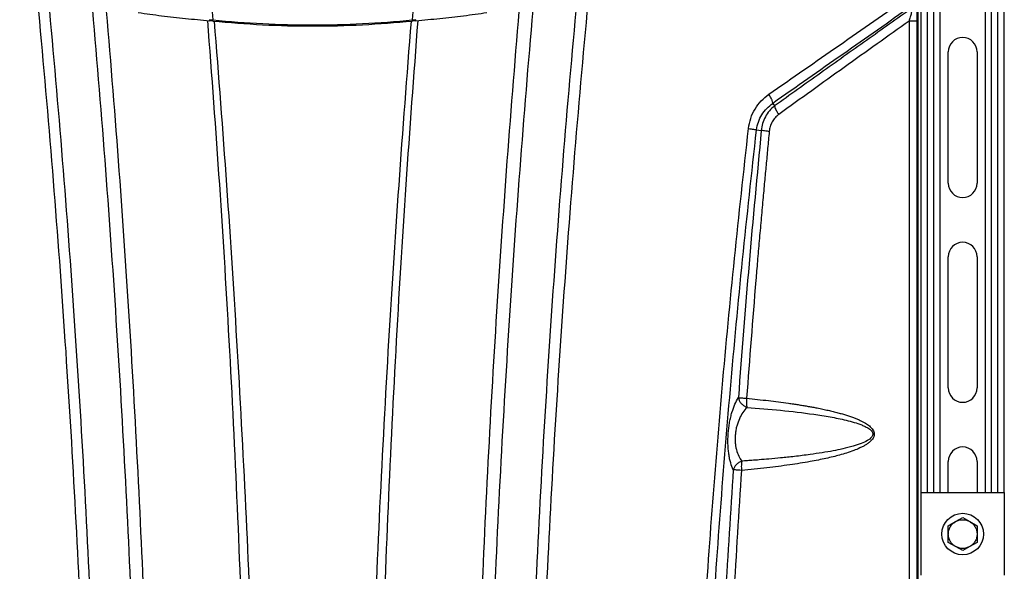
# Model space of a CAD drawing. Units: inches. Extents: x 30 to 291, y -3 to 161.
# Drawn here: x 41 to 60, y 59 to 70 of the extents above; entities that cross this region are included whole.
import ezdxf

# ---------------------------------------------------------------- set-up
doc = ezdxf.new("R2010")
doc.units = ezdxf.units.IN
doc.header["$LTSCALE"] = 0.125
doc.header["$MEASUREMENT"] = 0

msp = doc.modelspace()

# ---------------------------------------------------------------- linework, layer by layer
at = {"color": 7, "linetype": 'Continuous', "lineweight": 25}
for p, q in [((58.109, 60.808), (58.109, 86.133)), ((58.234, 60.808), (58.234, 86.133)), ((58.359, 60.808), (58.359, 86.133)), ((58.484, 60.808), (58.484, 86.133)), ((59.359, 86.133), (59.359, 60.808)), ((59.484, 60.808), (59.484, 86.133)), ((59.609, 60.808), (59.609, 86.133)), ((59.734, 60.808), (59.734, 86.133)), ((58.044, 81.771), (58.044, 25.59)), ((44.212, 70.045), (44.278, 70.039)), ((44.276, 70.018), (44.214, 70.024)), ((44.28, 70.018), (44.276, 70.018)), ((44.278, 70.039), (44.281, 70.039)), ((48.173, 70.039), (48.176, 70.039)), ((48.177, 70.018), (48.174, 70.018)), ((48.176, 70.039), (48.241, 70.045)), ((48.239, 70.024), (48.177, 70.018)), ((57.873, 70.017), (57.873, 36.228)), ((58.024, 70.017), (57.873, 70.017)), ((58.024, 70.017), (58.024, 36.228)), ((58.64, 66.852), (58.64, 69.415)), ((59.203, 69.415), (59.203, 66.852)), ((55.214, 68.41), (55.214, 68.41)), ((55.214, 68.41), (55.248, 68.36)), ((55.248, 68.36), (55.248, 68.36)), ((54.896, 67.89), (54.988, 67.88)), ((58.64, 62.852), (58.64, 65.415)), ((59.203, 65.415), (59.203, 62.852)), ((54.541, 62.663), (54.544, 62.648)), ((58.64, 60.808), (58.64, 61.415)), ((59.203, 61.415), (59.203, 60.808)), ((58.109, 60.808), (59.734, 60.808)), ((58.109, 59.19), (58.109, 60.808)), ((59.734, 60.808), (59.734, 59.19)), ((58.64, 60.158), (58.781, 60.239)), ((58.781, 60.239), (58.921, 60.32)), ((58.921, 60.32), (59.062, 60.239)), ((59.062, 60.239), (59.202, 60.158)), ((58.64, 59.996), (58.64, 60.158)), ((58.64, 59.834), (58.64, 59.996)), ((59.202, 60.158), (59.202, 59.996)), ((59.202, 59.996), (59.202, 59.834)), ((58.781, 59.753), (58.64, 59.834)), ((59.202, 59.834), (59.062, 59.753)), ((58.921, 59.672), (58.781, 59.753)), ((59.062, 59.753), (58.921, 59.672))]:
    msp.add_line(p, q, dxfattribs=at)
msp.add_circle((58.921, 59.996), 0.406, dxfattribs=at)
for centre, radius, start, end in [((44.247, 70.037), 0.0355, 168.2265, 201.7294), ((48.206, 70.037), 0.0355, 338.2706, 11.7735), ((58.921, 69.415), 0.282, 0, 180), ((58.921, 66.852), 0.281, 180, 0), ((58.921, 65.415), 0.281, 0, 180), ((58.921, 62.852), 0.282, 180, 0), ((58.921, 61.415), 0.282, 0, 180)]:
    msp.add_arc(centre, radius, start, end, dxfattribs=at)
for points, knots in [([(40.967, 25.71), (41.057, 26.752), (41.236, 28.837), (41.455, 31.971), (41.636, 35.109), (41.777, 38.25), (41.876, 41.375), (41.934, 44.482), (41.953, 47.573), (41.932, 50.663), (41.871, 53.771), (41.77, 56.895), (41.627, 60.036), (41.444, 63.174), (41.221, 66.308), (40.959, 69.419), (40.66, 72.506), (40.325, 75.568), (39.955, 78.623), (39.678, 80.653), (39.539, 81.668)], [0, 0, 0, 0, 0.056009, 0.112018, 0.16803, 0.22404, 0.280053, 0.335064, 0.390075, 0.445091, 0.500098, 0.556087, 0.612071, 0.668065, 0.724075, 0.780082, 0.835089, 0.890073, 0.945039, 1, 1, 1, 1]), ([(41.167, 25.697), (41.257, 26.74), (41.436, 28.826), (41.653, 31.962), (41.834, 35.101), (41.973, 38.244), (42.072, 41.371), (42.13, 44.481), (42.15, 47.573), (42.13, 50.665), (42.071, 53.775), (41.971, 56.901), (41.831, 60.044), (41.651, 63.184), (41.43, 66.321), (41.171, 69.434), (40.875, 72.523), (40.541, 75.587), (40.172, 78.644), (39.895, 80.676), (39.756, 81.691)], [0, 0, 0, 0, 0.0560085, 0.1120165, 0.1680279, 0.2240369, 0.2800478, 0.3350579, 0.3900678, 0.4450823, 0.5000886, 0.5560769, 0.6120609, 0.668055, 0.7240654, 0.7800736, 0.8350826, 0.8900686, 0.9450369, 1, 1, 1, 1]), ([(41.969, 25.683), (42.056, 26.727), (42.228, 28.814), (42.439, 31.952), (42.615, 35.094), (42.752, 38.238), (42.85, 41.366), (42.909, 44.477), (42.93, 47.57), (42.913, 50.664), (42.858, 53.776), (42.765, 56.905), (42.633, 60.049), (42.462, 63.191), (42.253, 66.33), (42.008, 69.446), (41.729, 72.537), (41.414, 75.602), (41.068, 78.661), (40.808, 80.693), (40.677, 81.709)], [0, 0, 0, 0, 0.056013, 0.112026, 0.168041, 0.224042, 0.28003, 0.335019, 0.390023, 0.44504, 0.500049, 0.55604, 0.612027, 0.668025, 0.72404, 0.780052, 0.835066, 0.890057, 0.945031, 1, 1, 1, 1]), ([(42.224, 25.699), (42.309, 26.742), (42.478, 28.828), (42.685, 31.963), (42.857, 35.102), (42.99, 38.244), (43.085, 41.369), (43.143, 44.477), (43.164, 47.567), (43.15, 50.658), (43.098, 53.767), (43.009, 56.893), (42.882, 60.035), (42.717, 63.175), (42.515, 66.311), (42.276, 69.424), (42.002, 72.513), (41.693, 75.577), (41.351, 78.634), (41.093, 80.665), (40.964, 81.68)], [0, 0, 0, 0, 0.056014, 0.112025, 0.168039, 0.224038, 0.280023, 0.335009, 0.390011, 0.445026, 0.500033, 0.556023, 0.612009, 0.668007, 0.724023, 0.780038, 0.835054, 0.890049, 0.945027, 1, 1, 1, 1]), ([(50.242, 25.699), (50.158, 26.742), (49.989, 28.828), (49.782, 31.963), (49.61, 35.101), (49.477, 38.243), (49.382, 41.367), (49.324, 44.475), (49.302, 47.565), (49.317, 50.656), (49.369, 53.764), (49.457, 56.89), (49.584, 60.032), (49.749, 63.171), (49.952, 66.307), (50.191, 69.42), (50.465, 72.509), (50.773, 75.573), (51.116, 78.632), (51.374, 80.664), (51.503, 81.68)], [0, 0, 0, 0, 0.056007, 0.112013, 0.16802, 0.224013, 0.279992, 0.334973, 0.389969, 0.444977, 0.499978, 0.555962, 0.611942, 0.667934, 0.723944, 0.779952, 0.834965, 0.889976, 0.94499, 1, 1, 1, 1]), ([(50.498, 25.683), (50.411, 26.726), (50.239, 28.814), (50.027, 31.951), (49.852, 35.093), (49.715, 38.237), (49.617, 41.364), (49.558, 44.475), (49.537, 47.568), (49.554, 50.662), (49.608, 53.773), (49.702, 56.901), (49.834, 60.046), (50.005, 63.187), (50.213, 66.326), (50.458, 69.441), (50.738, 72.532), (51.052, 75.598), (51.399, 78.659), (51.659, 80.693), (51.789, 81.709)], [0, 0, 0, 0, 0.056007, 0.112014, 0.168022, 0.224017, 0.279999, 0.334982, 0.38998, 0.444991, 0.499994, 0.555979, 0.61196, 0.667952, 0.72396, 0.779966, 0.834977, 0.889983, 0.944994, 1, 1, 1, 1]), ([(51.3, 25.697), (51.21, 26.74), (51.031, 28.826), (50.814, 31.961), (50.633, 35.1), (50.494, 38.243), (50.395, 41.369), (50.336, 44.479), (50.317, 47.571), (50.337, 50.662), (50.396, 53.772), (50.495, 56.898), (50.635, 60.04), (50.816, 63.18), (51.036, 66.316), (51.295, 69.43), (51.592, 72.519), (51.925, 75.584), (52.294, 78.642), (52.572, 80.675), (52.711, 81.691)], [0, 0, 0, 0, 0.056002, 0.112004, 0.16801, 0.224013, 0.280018, 0.335022, 0.390026, 0.445035, 0.500035, 0.556017, 0.611995, 0.667983, 0.723988, 0.77999, 0.834995, 0.889997, 0.945, 1, 1, 1, 1]), ([(52.928, 81.668), (52.787, 80.634), (52.504, 78.565), (52.128, 75.453), (51.789, 72.335), (51.489, 69.21), (51.23, 66.098), (51.012, 63.001), (50.834, 59.92), (50.695, 56.836), (50.595, 53.73), (50.534, 50.604), (50.514, 47.458), (50.535, 44.312), (50.596, 41.167), (50.698, 38.043), (50.839, 34.94), (51.019, 31.858), (51.235, 28.781), (51.411, 26.734), (51.5, 25.71)], [0, 0, 0, 0, 0.0559977, 0.1119992, 0.1679987, 0.2240023, 0.2800032, 0.3350063, 0.3899934, 0.444972, 0.4999554, 0.5559569, 0.6119668, 0.6679721, 0.7239781, 0.7799838, 0.8349881, 0.8899942, 0.944997, 1, 1, 1, 1]), ([(43.837, 75.052), (43.906, 74.217), (44.042, 72.545), (44.199, 70.875), (44.278, 70.039)], [0, 0, 0, 0, 0.500018, 1, 1, 1, 1]), ([(48.176, 70.039), (48.254, 70.875), (48.411, 72.545), (48.548, 74.217), (48.616, 75.052)], [0, 0, 0, 0, 0.499982, 1, 1, 1, 1]), ([(55.135, 68.588), (55.593, 68.907), (56.509, 69.544), (57.413, 70.174), (57.865, 70.489)], [0, 0, 0, 0, 0.500028, 1, 1, 1, 1]), ([(58.02, 70.435), (58.021, 70.413), (58.022, 70.369), (58.023, 70.263), (58.024, 70.143), (58.024, 70.059), (58.024, 70.017)], [0, 0, 0, 0, 0.249873, 0.499877, 0.750246, 1, 1, 1, 1]), ([(42.824, 70.183), (42.975, 70.162), (43.277, 70.121), (43.741, 70.067), (44.057, 70.039), (44.214, 70.024)], [0, 0, 0, 0, 0.333331, 0.666659, 1, 1, 1, 1]), ([(48.239, 70.024), (48.397, 70.039), (48.712, 70.067), (49.176, 70.121), (49.478, 70.162), (49.629, 70.183)], [0, 0, 0, 0, 0.333341, 0.666669, 1, 1, 1, 1]), ([(57.93, 70.314), (57.48, 69.999), (56.581, 69.368), (55.669, 68.729), (55.214, 68.41)], [0, 0, 0, 0, 0.499983, 1, 1, 1, 1]), ([(57.932, 70.269), (57.636, 70.06), (57.043, 69.641), (56.149, 69.004), (55.548, 68.575), (55.248, 68.36)], [0, 0, 0, 0, 0.333337, 0.666665, 1, 1, 1, 1]), ([(57.932, 70.269), (57.932, 70.264), (57.933, 70.254), (57.929, 70.223), (57.918, 70.169), (57.898, 70.095), (57.881, 70.044), (57.873, 70.017)], [0, 0, 0, 0, 0.107861, 0.216167, 0.450263, 0.713459, 1, 1, 1, 1]), ([(44.156, 25.711), (44.234, 26.742), (44.391, 28.804), (44.582, 31.902), (44.741, 35.003), (44.864, 38.107), (44.954, 41.215), (45.01, 44.325), (45.033, 47.437), (45.023, 50.598), (44.978, 53.807), (44.895, 57.065), (44.775, 60.321), (44.616, 63.574), (44.422, 66.811), (44.26, 68.96), (44.18, 70.027)], [0, 0, 0, 0, 0.0699502, 0.1398872, 0.2098258, 0.2797806, 0.3497674, 0.4197878, 0.4898101, 0.5598298, 0.6331739, 0.7065261, 0.779896, 0.8532582, 0.9266217, 0.9990513, 0.9990513, 0.9990513, 0.9990513]), ([(44.276, 70.018), (44.276, 70.019), (44.276, 70.02), (44.277, 70.025), (44.277, 70.032), (44.278, 70.037), (44.278, 70.039)], [0, 0, 0, 0, 0.249956, 0.4999828, 0.7499857, 1, 1, 1, 1]), ([(44.28, 70.018), (44.603, 69.991), (45.251, 69.936), (46.227, 69.915), (47.202, 69.936), (47.85, 69.991), (48.174, 70.018)], [0, 0, 0, 0, 0.250007, 0.5, 0.749993, 1, 1, 1, 1]), ([(44.281, 70.039), (44.605, 70.011), (45.252, 69.957), (46.227, 69.936), (47.202, 69.957), (47.849, 70.011), (48.173, 70.039)], [0, 0, 0, 0, 0.250006, 0.5, 0.749994, 1, 1, 1, 1]), ([(44.37, 25.706), (44.448, 26.737), (44.604, 28.799), (44.796, 31.897), (44.956, 34.998), (45.082, 38.102), (45.173, 41.21), (45.228, 44.321), (45.247, 47.433), (45.228, 50.593), (45.171, 53.803), (45.075, 57.06), (44.94, 60.315), (44.767, 63.567), (44.561, 66.801), (44.395, 68.949), (44.312, 70.015)], [0, 0, 0, 0, 0.0699549, 0.1398978, 0.2098432, 0.279806, 0.3498015, 0.4198311, 0.4898617, 0.5598875, 0.6332344, 0.7065843, 0.7799468, 0.8532964, 0.9266427, 0.9990416, 0.9990416, 0.9990416, 0.9990416]), ([(48.097, 25.706), (48.019, 26.737), (47.863, 28.799), (47.671, 31.897), (47.511, 34.998), (47.385, 38.102), (47.294, 41.21), (47.239, 44.321), (47.22, 47.433), (47.238, 50.593), (47.295, 53.803), (47.392, 57.06), (47.527, 60.315), (47.7, 63.567), (47.906, 66.801), (48.072, 68.949), (48.155, 70.017)], [0, 0, 0, 0, 0.0699549, 0.1398977, 0.2098431, 0.2798059, 0.3498014, 0.419831, 0.4898616, 0.5598875, 0.6332343, 0.7065843, 0.7799468, 0.8532964, 0.9266427, 0.9990667, 0.9990667, 0.9990667, 0.9990667]), ([(48.311, 25.711), (48.232, 26.742), (48.076, 28.804), (47.885, 31.902), (47.726, 35.003), (47.602, 38.107), (47.513, 41.215), (47.457, 44.325), (47.434, 47.437), (47.444, 50.598), (47.489, 53.807), (47.572, 57.065), (47.692, 60.321), (47.851, 63.574), (48.045, 66.811), (48.207, 68.96), (48.287, 70.029)], [0, 0, 0, 0, 0.0699502, 0.1398871, 0.2098257, 0.2797806, 0.3497673, 0.4197878, 0.48981, 0.5598298, 0.6331739, 0.7065261, 0.7798961, 0.8532582, 0.9266217, 0.9990791, 0.9990791, 0.9990791, 0.9990791]), ([(48.173, 70.039), (48.173, 70.036), (48.173, 70.031), (48.174, 70.025), (48.174, 70.02), (48.174, 70.019), (48.174, 70.018)], [0, 0, 0, 0, 0.2499911, 0.5000039, 0.7499618, 1, 1, 1, 1]), ([(48.177, 70.018), (48.177, 70.019), (48.177, 70.02), (48.177, 70.025), (48.176, 70.032), (48.176, 70.037), (48.176, 70.039)], [0, 0, 0, 0, 0.249956, 0.499984, 0.749987, 1, 1, 1, 1]), ([(57.873, 70.017), (57.665, 69.869), (57.244, 69.568), (56.61, 69.115), (55.97, 68.655), (55.543, 68.347), (55.328, 68.193)], [0, 0, 0, 0, 0.246684, 0.499986, 0.748216, 1, 1, 1, 1]), ([(54.739, 67.919), (54.751, 67.985), (54.774, 68.119), (54.862, 68.302), (54.981, 68.464), (55.084, 68.546), (55.135, 68.588)], [0, 0, 0, 0, 0.249836, 0.499742, 0.749968, 1, 1, 1, 1]), ([(55.214, 68.41), (55.214, 68.412), (55.213, 68.426), (55.208, 68.446), (55.2, 68.465), (55.2, 68.467), (55.196, 68.477), (55.187, 68.498), (55.167, 68.537), (55.147, 68.569), (55.135, 68.588)], [0, 0, 0, 0, 0.055274, 0.380102, 0.38134, 0.392241, 0.423512, 0.543539, 0.738648, 1, 1, 1, 1]), ([(54.896, 67.89), (54.905, 67.943), (54.925, 68.048), (54.996, 68.191), (55.091, 68.317), (55.173, 68.379), (55.214, 68.41)], [0, 0, 0, 0, 0.249438, 0.49928, 0.749687, 1, 1, 1, 1]), ([(55.248, 68.36), (55.213, 68.329), (55.143, 68.267), (55.065, 68.15), (55.009, 68.02), (54.995, 67.926), (54.988, 67.88)], [0, 0, 0, 0, 0.250707, 0.500854, 0.749597, 1, 1, 1, 1]), ([(55.248, 68.36), (55.25, 68.351), (55.253, 68.332), (55.269, 68.294), (55.293, 68.248), (55.314, 68.214), (55.328, 68.193)], [0, 0, 0, 0, 0.2468813, 0.4959381, 0.6857499, 1, 1, 1, 1]), ([(55.328, 68.193), (55.304, 68.172), (55.255, 68.13), (55.199, 68.049), (55.159, 67.959), (55.149, 67.894), (55.144, 67.861)], [0, 0, 0, 0, 0.250171, 0.50018, 0.749094, 1, 1, 1, 1]), ([(53.576, 38.956), (53.55, 39.858), (53.496, 41.663), (53.463, 44.372), (53.464, 47.082), (53.504, 49.792), (53.581, 52.501), (53.693, 55.156), (53.837, 57.757), (54.012, 60.303), (54.22, 62.846), (54.459, 65.386), (54.646, 67.074), (54.739, 67.919)], [0, 0, 0, 0, 0.093328, 0.18667, 0.280016, 0.373345, 0.46668, 0.560027, 0.64802, 0.73601, 0.824017, 0.912013, 1, 1, 1, 1]), ([(53.743, 38.966), (53.716, 39.867), (53.663, 41.67), (53.629, 44.375), (53.63, 47.081), (53.669, 49.787), (53.745, 52.492), (53.856, 55.144), (54, 57.741), (54.173, 60.285), (54.38, 62.824), (54.617, 65.36), (54.803, 67.047), (54.896, 67.89)], [0, 0, 0, 0, 0.093327, 0.186667, 0.280009, 0.373332, 0.466663, 0.560009, 0.648002, 0.735994, 0.824004, 0.912005, 1, 1, 1, 1]), ([(54.988, 67.88), (54.906, 67.011), (54.742, 65.274), (54.608, 63.533), (54.541, 62.663)], [0, 0, 0, 0, 0.499984, 1, 1, 1, 1]), ([(54.739, 67.919), (54.756, 67.916), (54.791, 67.911), (54.836, 67.904), (54.874, 67.896), (54.888, 67.892), (54.896, 67.89)], [0, 0, 0, 0, 0.246436, 0.500003, 0.753569, 1, 1, 1, 1]), ([(55.144, 67.861), (55.121, 67.863), (55.079, 67.868), (55.022, 67.875), (55.001, 67.878), (54.988, 67.88)], [0, 0, 0, 0, 0.334323, 0.618553, 1, 1, 1, 1]), ([(55.144, 67.861), (55.134, 67.751), (55.113, 67.532), (55.082, 67.205), (55.051, 66.87), (55.018, 66.511), (54.983, 66.126), (54.948, 65.725), (54.914, 65.335), (54.828, 64.309), (54.76, 63.417), (54.701, 62.648)], [0, 0, 0, 0, 0.063361, 0.126144, 0.188347, 0.256389, 0.333005, 0.409875, 0.487001, 0.557928, 1, 1, 1, 1]), ([(54.441, 61.253), (54.423, 61.295), (54.397, 61.359), (54.37, 61.468), (54.354, 61.557), (54.343, 61.654), (54.337, 61.757), (54.337, 61.864), (54.343, 61.972), (54.354, 62.079), (54.37, 62.183), (54.391, 62.281), (54.424, 62.403), (54.473, 62.54), (54.519, 62.622), (54.541, 62.663)], [0, 0, 0, 0, 0.124909, 0.187356, 0.250152, 0.312601, 0.375308, 0.437767, 0.500186, 0.562908, 0.62527, 0.688079, 0.750519, 0.875507, 1, 1, 1, 1]), ([(54.541, 62.663), (54.549, 62.662), (54.564, 62.66), (54.6, 62.657), (54.645, 62.653), (54.681, 62.65), (54.701, 62.648)], [0, 0, 0, 0, 0.246393, 0.500034, 0.716262, 1, 1, 1, 1]), ([(54.544, 62.648), (54.55, 62.63), (54.562, 62.593), (54.6, 62.542), (54.649, 62.498), (54.688, 62.479), (54.707, 62.47)], [0, 0, 0, 0, 0.247153, 0.502673, 0.756774, 1, 1, 1, 1]), ([(54.701, 62.648), (54.844, 62.634), (55.118, 62.606), (55.421, 62.567), (55.614, 62.539), (55.707, 62.525), (55.797, 62.51), (55.885, 62.495), (55.97, 62.48), (56.063, 62.463), (56.162, 62.443), (56.267, 62.42), (56.366, 62.397), (56.46, 62.373), (56.549, 62.349), (56.632, 62.325), (56.711, 62.299), (56.785, 62.273), (56.853, 62.246), (56.915, 62.219), (56.971, 62.191), (57.021, 62.163), (57.064, 62.136), (57.1, 62.109), (57.13, 62.081), (57.158, 62.05), (57.181, 62.015), (57.195, 61.972), (57.196, 61.935), (57.189, 61.906), (57.174, 61.867), (57.138, 61.821), (57.085, 61.775), (57.03, 61.739), (56.973, 61.707), (56.895, 61.668), (56.787, 61.623), (56.655, 61.578), (56.52, 61.539), (56.387, 61.504), (56.249, 61.472), (56.1, 61.441), (55.865, 61.397), (55.531, 61.344), (55.084, 61.286), (54.768, 61.255), (54.602, 61.239)], [0, 0, 0, 0, 0.078714, 0.150779, 0.16856, 0.185888, 0.202764, 0.21919, 0.235166, 0.250693, 0.271452, 0.291266, 0.31014, 0.328079, 0.345089, 0.361175, 0.376347, 0.390987, 0.404584, 0.417154, 0.428716, 0.439298, 0.448449, 0.456726, 0.464183, 0.47089, 0.479291, 0.486737, 0.494462, 0.498436, 0.502617, 0.516454, 0.529255, 0.541085, 0.552618, 0.565374, 0.589659, 0.617443, 0.642868, 0.667407, 0.693739, 0.721877, 0.751833, 0.825878, 0.908581, 1, 1, 1, 1]), ([(54.701, 62.648), (54.7, 62.631), (54.697, 62.597), (54.698, 62.549), (54.7, 62.505), (54.705, 62.482), (54.707, 62.47)], [0, 0, 0, 0, 0.251087, 0.500013, 0.746807, 1, 1, 1, 1]), ([(54.707, 62.47), (54.68, 62.439), (54.628, 62.378), (54.561, 62.256), (54.516, 62.135), (54.492, 62.03), (54.485, 61.975), (54.482, 61.948)], [0, 0, 0, 0, 0.260933, 0.515499, 0.761393, 0.881041, 1, 1, 1, 1]), ([(54.707, 62.47), (54.927, 62.452), (55.365, 62.418), (55.906, 62.355), (56.333, 62.288), (56.595, 62.235), (56.801, 62.18), (56.925, 62.139), (57.02, 62.097), (57.086, 62.061), (57.134, 62.022), (57.157, 61.987), (57.164, 61.965), (57.165, 61.954), (57.166, 61.948)], [0, 0, 0, 0, 0.255347, 0.509566, 0.636277, 0.762469, 0.825009, 0.886807, 0.917148, 0.946801, 0.974717, 0.987716, 0.993944, 1, 1, 1, 1]), ([(54.482, 61.948), (54.48, 61.922), (54.476, 61.869), (54.479, 61.79), (54.487, 61.715), (54.507, 61.619), (54.545, 61.513), (54.587, 61.451), (54.608, 61.42)], [0, 0, 0, 0, 0.12009, 0.240648, 0.362551, 0.485754, 0.738634, 1, 1, 1, 1]), ([(57.166, 61.948), (57.166, 61.948), (57.166, 61.948), (57.166, 61.948), (57.166, 61.946), (57.165, 61.94), (57.163, 61.927), (57.155, 61.906), (57.135, 61.879), (57.103, 61.849), (57.039, 61.807), (56.93, 61.759), (56.768, 61.706), (56.584, 61.66), (56.384, 61.619), (56.172, 61.583), (55.92, 61.546), (55.649, 61.512), (55.38, 61.484), (55.151, 61.462), (54.962, 61.447), (54.815, 61.435), (54.709, 61.427), (54.647, 61.423), (54.618, 61.421), (54.611, 61.42), (54.609, 61.42), (54.609, 61.42), (54.608, 61.42), (54.608, 61.42), (54.608, 61.42)], [0, 0, 0, 0, 0.000013, 0.000124, 0.000441, 0.001654, 0.006444, 0.01454, 0.026404, 0.042503, 0.062881, 0.112643, 0.176963, 0.255779, 0.328048, 0.409135, 0.498926, 0.615557, 0.716894, 0.802854, 0.873367, 0.928376, 0.967836, 0.991717, 0.997809, 0.999392, 0.999818, 0.999939, 0.999977, 1, 1, 1, 1]), ([(54.608, 61.42), (54.589, 61.412), (54.549, 61.395), (54.5, 61.354), (54.461, 61.306), (54.447, 61.27), (54.441, 61.253)], [0, 0, 0, 0, 0.245326, 0.499994, 0.754666, 1, 1, 1, 1]), ([(54.608, 61.42), (54.606, 61.408), (54.602, 61.384), (54.599, 61.34), (54.598, 61.291), (54.601, 61.256), (54.602, 61.239)], [0, 0, 0, 0, 0.2534706, 0.5000074, 0.749012, 1, 1, 1, 1]), ([(54.441, 61.253), (54.388, 60.43), (54.281, 58.783), (54.152, 56.312), (54.087, 54.664), (54.054, 53.839)], [0, 0, 0, 0, 0.333342, 0.666662, 1, 1, 1, 1]), ([(54.602, 61.239), (54.549, 60.421), (54.444, 58.781), (54.316, 56.311), (54.251, 54.66), (54.218, 53.832)], [0, 0, 0, 0, 0.331549, 0.664869, 1, 1, 1, 1]), ([(54.602, 61.239), (54.581, 61.241), (54.546, 61.243), (54.5, 61.247), (54.464, 61.25), (54.449, 61.252), (54.441, 61.253)], [0, 0, 0, 0, 0.283882, 0.499969, 0.753631, 1, 1, 1, 1]), ([(58.64, 59.996), (58.642, 60.021), (58.646, 60.07), (58.676, 60.138), (58.72, 60.198), (58.761, 60.225), (58.781, 60.239)], [0, 0, 0, 0, 0.249997, 0.499997, 0.749996, 1, 1, 1, 1]), ([(58.781, 60.239), (58.803, 60.25), (58.847, 60.271), (58.921, 60.28), (58.995, 60.271), (59.04, 60.25), (59.062, 60.239)], [0, 0, 0, 0, 0.2499967, 0.4999982, 0.7499996, 1, 1, 1, 1]), ([(59.062, 60.239), (59.082, 60.225), (59.123, 60.198), (59.167, 60.138), (59.197, 60.07), (59.201, 60.021), (59.202, 59.996)], [0, 0, 0, 0, 0.2500016, 0.5000033, 0.7500017, 1, 1, 1, 1]), ([(58.781, 59.753), (58.761, 59.766), (58.72, 59.794), (58.676, 59.854), (58.646, 59.922), (58.642, 59.971), (58.64, 59.996)], [0, 0, 0, 0, 0.25, 0.499995, 0.749991, 1, 1, 1, 1]), ([(59.202, 59.996), (59.201, 59.971), (59.197, 59.922), (59.167, 59.854), (59.123, 59.794), (59.082, 59.766), (59.062, 59.753)], [0, 0, 0, 0, 0.25001, 0.500005, 0.750002, 1, 1, 1, 1]), ([(59.062, 59.753), (59.04, 59.742), (58.995, 59.721), (58.921, 59.712), (58.847, 59.721), (58.803, 59.742), (58.781, 59.753)], [0, 0, 0, 0, 0.2500004, 0.5000018, 0.7500033, 1, 1, 1, 1])]:
    msp.add_open_spline(points, degree=3, knots=knots, dxfattribs=at)

doc.saveas('drawing.dxf')
